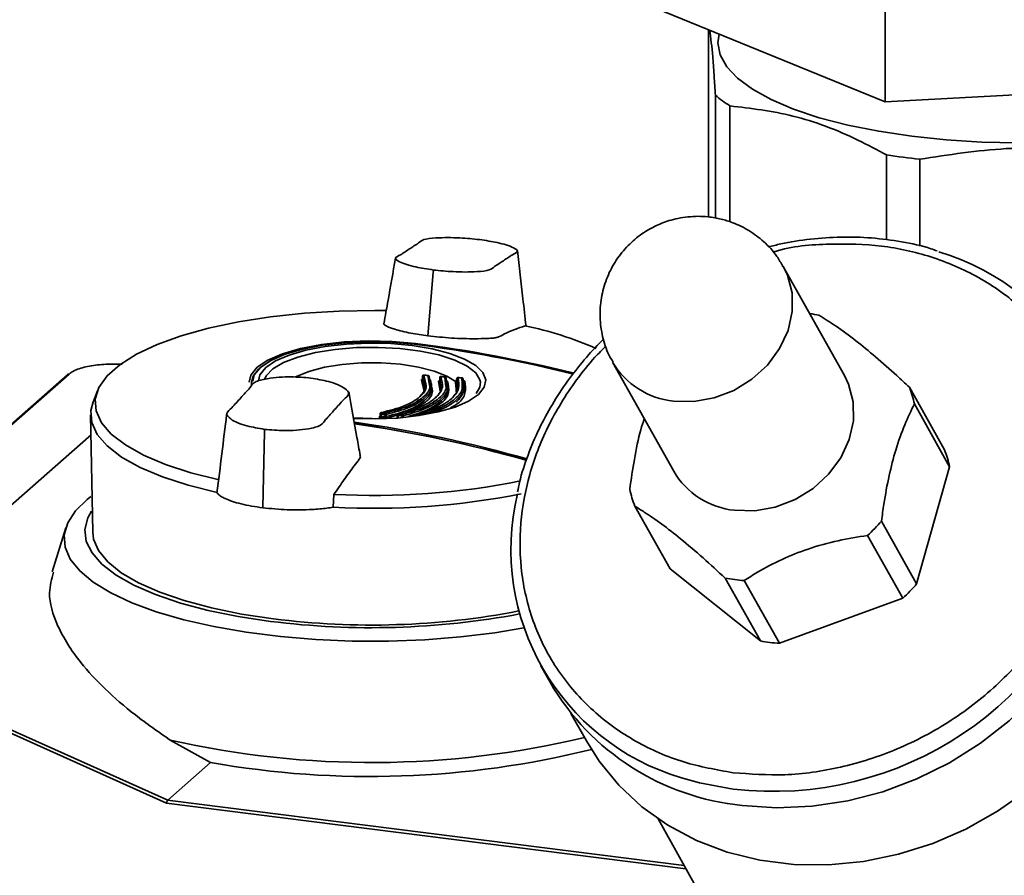
# Paper-space layout 'Blatt1' of a CAD drawing. Units: millimetres. Extents: x 0 to 5940, y 0 to 4200.
# Drawn here: x 4807 to 4874, y 1954 to 2013 of the extents above; entities that cross this region are included whole.
import ezdxf

# ---------------------------------------------------------------- set-up
doc = ezdxf.new("R2010")
doc.units = ezdxf.units.MM
doc.header["$LTSCALE"] = 10

psp = doc.layouts.new('Blatt1')

# ---------------------------------------------------------------- linework, layer by layer
at = {"color": 7, "linetype": 'Continuous', "lineweight": 35}
for p, q in [((4865.858, 2006.916), (4849.709, 2013.494)), ((4865.858, 2006.916), (4865.858, 2013.201)), ((4853.821, 1999.081), (4853.821, 2011.819)), ((4891.023, 2008.289), (4865.858, 2006.916)), ((4854.28, 2007.373), (4854.28, 1999.002)), ((4855.273, 2006.641), (4855.273, 1998.747)), ((4865.95, 2003.298), (4865.95, 1997.515)), ((4868.206, 2003.014), (4868.206, 1997.094)), ((4835.069, 1995.466), (4835.055, 1995.299)), ((4863.076, 1988.279), (4858.91, 1995.715)), ((4834.704, 1990.983), (4835.055, 1995.299)), ((4833.858, 1990.465), (4833.858, 1990.399)), ((4847.278, 1989.198), (4851.444, 1981.761)), ((4810.255, 1988.381), (4801.642, 1980.785)), ((4810.145, 1988.349), (4801.642, 1980.851)), ((4834.339, 1988.23), (4834.339, 1988.044)), ((4834.339, 1988.23), (4834.341, 1988.224)), ((4834.344, 1988.258), (4834.34, 1988.23)), ((4834.341, 1988.224), (4834.341, 1988.054)), ((4834.471, 1987.638), (4834.341, 1988.224)), ((4834.418, 1988.307), (4834.547, 1987.716)), ((4834.435, 1988.311), (4834.43, 1988.313)), ((4834.711, 1988.286), (4834.435, 1988.311)), ((4834.791, 1987.736), (4834.696, 1988.282)), ((4834.709, 1988.288), (4834.708, 1988.288)), ((4834.783, 1988.211), (4834.881, 1987.654)), ((4835.503, 1988.135), (4835.503, 1987.935)), ((4835.505, 1988.129), (4835.505, 1987.956)), ((4835.581, 1987.616), (4835.505, 1988.129)), ((4835.598, 1988.216), (4835.593, 1988.218)), ((4835.868, 1988.197), (4835.598, 1988.216)), ((4835.903, 1987.716), (4835.853, 1988.193)), ((4835.867, 1988.199), (4835.865, 1988.199)), ((4835.942, 1988.12), (4835.995, 1987.634)), ((4837.017, 1988.13), (4836.752, 1988.144)), ((4837.022, 1987.71), (4837.002, 1988.126)), ((4822.688, 1987.814), (4822.683, 1987.572)), ((4834.389, 1987.397), (4834.264, 1987.97)), ((4834.341, 1988.054), (4834.47, 1987.471)), ((4834.416, 1987.271), (4834.389, 1987.397)), ((4834.47, 1987.471), (4834.489, 1987.386)), ((4834.881, 1987.504), (4834.783, 1988.06)), ((4834.869, 1987.989), (4834.967, 1987.426)), ((4834.942, 1987.45), (4834.942, 1987.715)), ((4835.503, 1987.369), (4835.429, 1987.873)), ((4835.505, 1987.956), (4835.581, 1987.443)), ((4835.581, 1987.443), (4835.598, 1987.333)), ((4835.907, 1987.934), (4835.913, 1987.932)), ((4835.995, 1987.485), (4835.942, 1987.971)), ((4836.061, 1987.434), (4836.061, 1987.684)), ((4836.619, 1987.361), (4836.584, 1987.799)), ((4836.658, 1988.062), (4836.658, 1987.874)), ((4836.659, 1988.058), (4836.659, 1987.881)), ((4836.697, 1987.611), (4836.659, 1988.058)), ((4836.659, 1987.881), (4836.697, 1987.434)), ((4836.697, 1987.434), (4836.709, 1987.284)), ((4836.724, 1987.884), (4836.738, 1987.882)), ((4837.015, 1987.847), (4837.206, 1987.823)), ((4837.068, 1987.921), (4837.095, 1987.925)), ((4837.092, 1988.053), (4837.112, 1987.633)), ((4837.179, 1987.421), (4837.179, 1987.748)), ((4867.496, 1987.491), (4869.891, 1983.215)), ((4812.181, 1987.237), (4811.886, 1986.478)), ((4835.524, 1987.225), (4835.503, 1987.369)), ((4836.634, 1987.176), (4836.619, 1987.361)), ((4834.007, 1986.558), (4834.045, 1986.617)), ((4835.073, 1986.468), (4835.122, 1986.539)), ((4836.199, 1986.434), (4836.256, 1986.516)), ((4870.239, 1982.069), (4867.844, 1986.345)), ((4811.724, 1985.61), (4811.872, 1977.607)), ((4830.898, 1985.357), (4829.622, 1985.398)), ((4831.457, 1985.712), (4831.452, 1985.684)), ((4831.452, 1985.684), (4831.452, 1985.488)), ((4831.486, 1985.706), (4831.65, 1985.754)), ((4831.506, 1985.658), (4831.506, 1985.507)), ((4831.784, 1985.482), (4831.784, 1985.633)), ((4831.864, 1985.636), (4831.864, 1985.486)), ((4832.687, 1985.617), (4831.915, 1985.384)), ((4832.616, 1985.588), (4832.616, 1985.389)), ((4832.621, 1985.617), (4832.617, 1985.588)), ((4832.648, 1985.61), (4832.809, 1985.661)), ((4832.67, 1985.562), (4832.67, 1985.411)), ((4832.943, 1985.412), (4832.943, 1985.543)), ((4833.024, 1985.548), (4833.024, 1985.42)), ((4833.801, 1985.538), (4833.96, 1985.591)), ((4801.642, 1975.336), (4811.749, 1984.249)), ((4823.475, 1980.329), (4823.567, 1984.452)), ((4823.567, 1984.452), (4823.571, 1984.614)), ((4870.239, 1982.069), (4867.993, 1974.098)), ((4823.475, 1980.329), (4823.451, 1979.278)), ((4828.237, 1979.319), (4828.299, 1980.188)), ((4848.796, 1979.388), (4851.192, 1975.112)), ((4865.597, 1978.374), (4867.993, 1974.098)), ((4810.023, 1977.904), (4809.107, 1974.907)), ((4867.045, 1973.115), (4864.649, 1977.391)), ((4857.347, 1970.21), (4851.192, 1975.112)), ((4857.347, 1970.21), (4854.952, 1974.486)), ((4856.248, 1974.323), (4858.643, 1970.047)), ((4867.045, 1973.115), (4858.643, 1970.047)), ((4842.393, 1968.507), (4843.018, 1967.391)), ((4801.642, 1966.245), (4816.972, 1959.357)), ((4816.889, 1959.156), (4801.642, 1966.007)), ((4844.441, 1965.279), (4845.492, 1963.403)), ((4819.89, 1961.931), (4817.145, 1963.462)), ((4816.972, 1959.357), (4819.89, 1961.931)), ((4816.972, 1959.357), (4816.971, 1959.357)), ((4816.971, 1959.357), (4852.153, 1954.925)), ((4852.28, 1954.698), (4816.889, 1959.156)), ((4850.375, 1958.097), (4856.755, 1946.71))]:
    psp.add_line(p, q, dxfattribs=at)
at = {"color": 7, "linetype": 'Continuous', "lineweight": 35, "flags": 128}
for points in [[(4854.534, 2011.528), (4854.457, 2010.931), (4854.609, 2010.11), (4855.056, 2009.302), (4855.792, 2008.518), (4856.807, 2007.769), (4858.084, 2007.066), (4859.607, 2006.42), (4861.352, 2005.839), (4863.295, 2005.333), (4865.406, 2004.909), (4867.656, 2004.572), (4870.01, 2004.329), (4872.436, 2004.181), (4874.897, 2004.133)], [(4858.902, 1995.728), (4859.191, 1995.125), (4859.504, 1993.916), (4859.517, 1992.638), (4859.23, 1991.352), (4858.657, 1990.117), (4857.823, 1988.992), (4856.768, 1988.029), (4855.541, 1987.273), (4854.2, 1986.759), (4852.807, 1986.511), (4851.427, 1986.542)], [(4820.481, 1981.173), (4818.552, 1981.66), (4816.826, 1982.226), (4815.331, 1982.861), (4814.093, 1983.554), (4813.131, 1984.295), (4812.461, 1985.07), (4812.094, 1985.868), (4812.037, 1986.675), (4812.29, 1987.477), (4812.849, 1988.262), (4813.705, 1989.017), (4814.844, 1989.729), (4816.246, 1990.387), (4817.89, 1990.979), (4819.748, 1991.497), (4821.789, 1991.931), (4823.98, 1992.274), (4826.285, 1992.521), (4828.665, 1992.668), (4831.083, 1992.711), (4831.857, 1992.704)], [(4833.858, 1990.465), (4832.273, 1990.607), (4830.635, 1990.644), (4829.007, 1990.573), (4827.452, 1990.398), (4826.029, 1990.125), (4824.794, 1989.765), (4823.792, 1989.331), (4823.064, 1988.841), (4822.637, 1988.312), (4822.524, 1987.838)], [(4833.773, 1990.41), (4832.234, 1990.548), (4830.643, 1990.583), (4829.062, 1990.515), (4827.551, 1990.345), (4826.169, 1990.079), (4824.969, 1989.73), (4823.996, 1989.308), (4823.289, 1988.832), (4822.874, 1988.319), (4822.764, 1987.896)], [(4823.149, 1987.923), (4823.254, 1988.328), (4823.649, 1988.817), (4824.323, 1989.271), (4825.249, 1989.672), (4826.393, 1990.005), (4827.709, 1990.258), (4829.149, 1990.42), (4830.655, 1990.485), (4832.171, 1990.452), (4833.637, 1990.32)], [(4838.273, 1987.829), (4838.244, 1987.977), (4837.953, 1988.466), (4837.374, 1988.924), (4836.529, 1989.335), (4835.454, 1989.68), (4834.192, 1989.946), (4832.795, 1990.122), (4831.321, 1990.201), (4829.829, 1990.179), (4828.381, 1990.057), (4827.036, 1989.841), (4825.849, 1989.539), (4824.869, 1989.164), (4824.136, 1988.73), (4823.679, 1988.256), (4823.581, 1988.065)], [(4833.637, 1990.32), (4834.999, 1990.095), (4836.203, 1989.787), (4837.203, 1989.405), (4837.961, 1988.966), (4838.447, 1988.487), (4838.643, 1987.985), (4838.542, 1987.479), (4838.146, 1986.99), (4837.473, 1986.537), (4836.546, 1986.135), (4835.403, 1985.802), (4834.086, 1985.549), (4832.647, 1985.387), (4831.14, 1985.322), (4829.625, 1985.356), (4829.6, 1985.357)], [(4836.625, 1987.853), (4835.997, 1988.248), (4835.126, 1988.589), (4834.055, 1988.859), (4832.833, 1989.045), (4831.52, 1989.139), (4830.177, 1989.135), (4828.868, 1989.035), (4827.655, 1988.842), (4826.597, 1988.566), (4825.743, 1988.221), (4825.677, 1988.187)], [(4822.688, 1987.813), (4822.799, 1988.246), (4823.185, 1988.735)], [(4835.593, 1988.218), (4835.593, 1988.218), (4835.587, 1988.217), (4835.581, 1988.212)], [(4835.865, 1988.199), (4835.865, 1988.199), (4835.859, 1988.197), (4835.853, 1988.193)], [(4836.746, 1988.146), (4836.74, 1988.144), (4836.734, 1988.14)], [(4836.752, 1988.144), (4836.746, 1988.146), (4836.746, 1988.146)], [(4837.014, 1988.132), (4837.008, 1988.131), (4837.002, 1988.126)], [(4837.016, 1988.132), (4837.014, 1988.132), (4837.014, 1988.132)], [(4863.076, 1988.279), (4863.357, 1987.689), (4863.67, 1986.479), (4863.684, 1985.201), (4863.397, 1983.915), (4862.823, 1982.681), (4861.989, 1981.555), (4860.934, 1980.592), (4859.707, 1979.836), (4858.366, 1979.322), (4856.973, 1979.075), (4855.594, 1979.106)], [(4834.753, 1988.023), (4834.753, 1988.023), (4834.748, 1988.025)], [(4834.765, 1988.029), (4834.759, 1988.024), (4834.753, 1988.023)], [(4835.913, 1987.932), (4835.913, 1987.932), (4835.919, 1987.934), (4835.925, 1987.938)], [(4837.039, 1987.969), (4837.045, 1987.953), (4837.051, 1987.938), (4837.059, 1987.926), (4837.066, 1987.918), (4837.074, 1987.913), (4837.082, 1987.913), (4837.089, 1987.917), (4837.095, 1987.925)], [(4837.98, 1987.054), (4838.234, 1987.48), (4838.273, 1987.829)], [(4879.732, 1987.962), (4879.974, 1987.513), (4880.827, 1985.544), (4881.407, 1983.466), (4881.706, 1981.306), (4881.719, 1979.095), (4881.447, 1976.864), (4880.893, 1974.645), (4880.065, 1972.468), (4878.975, 1970.364), (4877.638, 1968.363), (4876.072, 1966.493), (4874.3, 1964.779), (4872.347, 1963.247), (4870.239, 1961.917), (4868.008, 1960.809), (4865.683, 1959.937), (4863.297, 1959.314), (4860.885, 1958.949), (4858.479, 1958.847), (4856.115, 1959.009)], [(4811.886, 1986.479), (4811.739, 1985.905), (4811.798, 1985.085), (4812.172, 1984.274), (4812.854, 1983.486), (4813.833, 1982.733), (4815.094, 1982.029), (4816.615, 1981.384), (4818.371, 1980.809), (4820.334, 1980.314)], [(4831.452, 1985.684), (4831.452, 1985.68), (4831.458, 1985.673), (4831.47, 1985.666), (4831.486, 1985.661), (4831.506, 1985.658)], [(4831.534, 1985.764), (4831.525, 1985.766), (4831.519, 1985.765)], [(4832.616, 1985.588), (4832.617, 1985.584), (4832.623, 1985.577), (4832.634, 1985.571), (4832.65, 1985.566), (4832.67, 1985.562)], [(4841.238, 1971.098), (4839.248, 1970.767), (4836.912, 1970.483), (4834.492, 1970.293), (4832.021, 1970.2), (4829.535, 1970.204), (4827.068, 1970.307), (4824.654, 1970.506), (4822.328, 1970.799), (4820.123, 1971.182), (4818.069, 1971.649), (4816.194, 1972.194), (4814.527, 1972.808), (4813.089, 1973.485), (4811.901, 1974.213), (4810.979, 1974.982), (4810.338, 1975.783), (4809.985, 1976.604), (4809.925, 1977.432), (4810.16, 1978.257), (4810.686, 1979.067), (4811.496, 1979.851), (4811.737, 1980.038)], [(4811.786, 1979.047), (4811.536, 1978.592), (4811.334, 1977.792), (4811.428, 1976.989), (4811.817, 1976.197), (4812.495, 1975.426), (4813.453, 1974.689), (4814.675, 1973.997), (4816.142, 1973.36), (4817.834, 1972.788), (4819.723, 1972.29), (4821.782, 1971.873), (4823.979, 1971.543)], [(4824.171, 1971.712), (4821.994, 1972.04), (4819.956, 1972.456), (4818.092, 1972.954), (4816.429, 1973.526), (4814.995, 1974.163), (4813.811, 1974.855), (4812.897, 1975.591), (4812.267, 1976.359), (4811.93, 1977.148), (4811.872, 1977.607)], [(4875.512, 1960.03), (4873.498, 1958.611), (4871.347, 1957.403), (4869.088, 1956.422), (4866.753, 1955.682), (4864.374, 1955.193), (4861.986, 1954.961), (4859.621, 1954.991), (4857.313, 1955.282), (4855.095, 1955.83), (4852.996, 1956.626), (4851.047, 1957.661), (4849.275, 1958.918), (4847.705, 1960.382), (4846.359, 1962.031), (4845.492, 1963.403)], [(4855.49, 1960.125), (4853.199, 1960.549), (4851.971, 1960.896)]]:
    psp.add_lwpolyline(points, dxfattribs=at)
at = {"color": 7, "linetype": 'Continuous', "lineweight": 35}
for centre, radius, start, end in [((4860.026, 2014.117), 8.859, 229.56564, 237.5488), ((4874.011, 2058.185), 55.476, 261.64505, 263.99344), ((4864.919, 1981.127), 16.23, 344.85791, 73.61135), ((4859.474, 1982.767), 9.805, 79.02913, 82.73138), ((4836.6, 1968.507), 23.635, 66.14351, 78.49299), ((4833.78, 1990.401), 0.0111, 39.68012, 125.9488), ((4822.123, 1898.311), 92.832, 76.03749, 82.79007), ((4822.355, 1899.505), 91.684, 75.97949, 82.79219), ((4851.966, 1991.954), 5.439, 210.57494, 264.31283), ((4810.235, 1988.245), 0.138, 81.62615, 130.87664), ((4834.429, 1988.22), 0.0877, 97.15213, 177.54668), ((4834.429, 1988.299), 0.0142, 87.70249, 144.45486), ((4839.965, 2048.936), 60.882, 264.77247, 265.03557), ((4834.708, 1988.274), 0.0142, 87.89565, 144.38171), ((4834.709, 1988.21), 0.0735, 0.65895, 100.18173), ((4835.591, 1988.126), 0.0865, 97.0425, 177.74397), ((4839.93, 2048.5), 60.445, 265.87338, 266.13245), ((4835.866, 1988.116), 0.0774, 27.19078, 99.31632), ((4835.87, 1988.121), 0.0714, 359.58362, 25.68364), ((4836.745, 1988.055), 0.0854, 97.11793, 177.92347), ((4839.904, 2048.068), 60.012, 266.97187, 267.228), ((4837.016, 1988.051), 0.0764, 1.35959, 100.46071), ((4834.254, 1988.057), 0.0877, 276.95873, 357.56125), ((4834.856, 1988.061), 0.0735, 180.66346, 280.23611), ((4835.418, 1987.959), 0.0865, 276.8288, 357.75134), ((4836.017, 1987.973), 0.0751, 181.064, 280.31055), ((4836.574, 1987.884), 0.0855, 276.883, 357.92504), ((4837.17, 1987.972), 0.0776, 182.81648, 296.50362), ((4860.344, 1984.693), 7.679, 12.41898, 21.36494), ((4831.358, 1985.49), 0.149, 323.14842, 6.6036), ((4837.205, 2047.514), 62.377, 264.73087, 264.98833), ((4831.653, 1985.675), 0.149, 143.20447, 186.6338), ((4837.06, 2046.364), 60.96, 264.77247, 265.03557), ((4837.227, 2047.543), 62.299, 264.73087, 264.98833), ((4837.081, 2046.393), 60.882, 264.77247, 265.03557), ((4831.638, 1985.464), 0.148, 323.21483, 6.89636), ((4831.931, 1985.651), 0.148, 143.27259, 186.93279), ((4831.814, 1985.858), 0.228, 262.64864, 282.78738), ((4831.757, 1985.647), 0.107, 354.17057, 58.90567), ((4831.97, 1985.475), 0.107, 174.19667, 238.96533), ((4832.814, 1985.582), 0.145, 143.48899, 187.88195), ((4837.025, 2045.927), 60.522, 265.87338, 266.13245), ((4832.687, 1985.64), 0.03, 71.50561, 109.8494), ((4837.047, 2045.957), 60.445, 265.87338, 266.13245), ((4833.086, 1985.564), 0.145, 143.55575, 188.17454), ((4832.972, 1985.766), 0.225, 262.57169, 283.49805), ((4832.92, 1985.557), 0.105, 354.68215, 61.79149), ((4833.955, 1985.518), 0.131, 143.0913, 182.6031), ((4833.842, 1985.566), 0.032, 74.10366, 108.58996), ((4837.021, 2045.525), 60.012, 266.97187, 267.228), ((4816.401, 1893.872), 92.201, 74.24668, 81.71212), ((4816.433, 1894.082), 91.886, 74.2381, 81.69708), ((4816.088, 1892.046), 93.948, 74.36736, 81.66249), ((4862.74, 1980.417), 7.679, 12.41898, 21.36494), ((4856.132, 1984.517), 5.438, 210.44469, 264.31555), ((4831.05, 2030.495), 50.383, 266.86987, 281.41051), ((4831.051, 2030.499), 51.258, 266.85302, 281.24118), ((4856.566, 1976.441), 16.21, 166.47337, 253.53199), ((4855.947, 1982.186), 7.679, 192.41898, 201.36494), ((4856.955, 1985.761), 11.369, 312.59123, 319.47673), ((4858.207, 1983.224), 23.258, 263.29124, 344.19177), ((4856.841, 1984.26), 9.955, 259.0574, 266.58108), ((4859.351, 1981.485), 11.369, 312.59123, 319.47673), ((4830.855, 2025.892), 54.782, 262.79, 280.61614), ((4830.854, 2024.332), 53.042, 262.76225, 280.91089), ((4859.237, 1979.984), 9.955, 259.0574, 266.58108), ((4857.772, 1976.021), 17.092, 210.32497, 264.43527), ((4830.866, 2024.057), 62.129, 257.24139, 283.48916), ((4830.773, 2023.565), 62.588, 259.98632, 283.92747)]:
    psp.add_arc(centre, radius, start, end, dxfattribs=at)
for points, knots in [([(4853.886, 2011.792), (4853.926, 2011.542), (4854.029, 2010.897), (4854.162, 2009.241), (4854.252, 2007.814), (4854.28, 2007.373)], [0, 0, 0, 0, 0.303968, 0.785197, 1, 1, 1, 1]), ([(4855.273, 2006.641), (4856.7, 2006.473), (4859.592, 2006.133), (4863.194, 2004.773), (4865.3, 2003.646), (4865.95, 2003.298)], [0, 0, 0, 0, 0.402788, 0.815694, 1, 1, 1, 1]), ([(4868.206, 2003.014), (4870.164, 2003.313), (4874.128, 2003.92), (4879.068, 2003.74), (4881.956, 2003.302), (4882.847, 2003.167)], [0, 0, 0, 0, 0.4027875, 0.815694, 1, 1, 1, 1]), ([(4853.094, 1999.123), (4852.635, 1999.097), (4851.969, 1999.059), (4850.983, 1998.797), (4850.1, 1998.448), (4849.111, 1997.848), (4848.19, 1997.031), (4847.408, 1996.017), (4846.825, 1994.849), (4846.478, 1993.577), (4846.384, 1992.25), (4846.568, 1990.933), (4846.883, 1989.893), (4847.217, 1989.357), (4847.315, 1989.198)], [0, 0, 0, 0, 0.098906, 0.1437, 0.220052, 0.303338, 0.392606, 0.484807, 0.578525, 0.673087, 0.768195, 0.863741, 0.959755, 1, 1, 1, 1]), ([(4858.874, 1995.711), (4858.749, 1995.942), (4858.406, 1996.571), (4857.617, 1997.403), (4856.594, 1998.178), (4855.596, 1998.665), (4854.655, 1998.956), (4853.858, 1999.099), (4853.327, 1999.116), (4853.094, 1999.123)], [0, 0, 0, 0, 0.111674, 0.304466, 0.481886, 0.656619, 0.774078, 0.900495, 1, 1, 1, 1]), ([(4838.225, 1997.538), (4837.781, 1997.581), (4836.8, 1997.678), (4835.446, 1997.685), (4834.301, 1997.559), (4834.098, 1997.31), (4833.748, 1997.107), (4833.455, 1996.904), (4833.135, 1996.705), (4832.854, 1996.493), (4832.355, 1996.281), (4832.808, 1995.953), (4833.745, 1995.672), (4834.656, 1995.53), (4835.069, 1995.466)], [0, 0, 0, 0, 0.101925, 0.224903, 0.29771, 0.370199, 0.436631, 0.5, 0.563368, 0.6298, 0.702289, 0.775095, 0.898074, 1, 1, 1, 1]), ([(4835.069, 1995.466), (4835.513, 1995.422), (4836.493, 1995.326), (4837.847, 1995.318), (4838.992, 1995.445), (4839.196, 1995.694), (4839.546, 1995.897), (4839.838, 1996.1), (4840.158, 1996.299), (4840.44, 1996.511), (4840.939, 1996.723), (4840.485, 1997.05), (4839.548, 1997.332), (4838.638, 1997.473), (4838.225, 1997.538)], [0, 0, 0, 0, 0.101926, 0.224905, 0.29771, 0.370199, 0.436632, 0.5, 0.563368, 0.629801, 0.70229, 0.775096, 0.898075, 1, 1, 1, 1]), ([(4869.391, 1996.767), (4869.249, 1996.818), (4868.474, 1997.097), (4866.977, 1997.407), (4864.929, 1997.683), (4862.845, 1997.741), (4860.775, 1997.594), (4859.121, 1997.353), (4858.175, 1997.107), (4857.896, 1997.034)], [0, 0, 0, 0, 0.040452, 0.2212233, 0.4011864, 0.5798485, 0.7562449, 0.928142, 1, 1, 1, 1]), ([(4841.383, 1991.647), (4841.312, 1992.268), (4841.118, 1993.975), (4840.929, 1995.695), (4840.809, 1996.79)], [0, 0, 0, 0, 0.363658, 1, 1, 1, 1]), ([(4858.209, 1996.686), (4858.233, 1996.694), (4859.49, 1997.1), (4862.017, 1997.282), (4865.619, 1997.204), (4869.064, 1996.437), (4871.75, 1995.28), (4873.746, 1994.012), (4875.622, 1992.501), (4877.602, 1990.235), (4879.249, 1987.058), (4880.099, 1983.624), (4880.17, 1980.155), (4879.55, 1976.769), (4878.284, 1973.464), (4876.669, 1970.809), (4875.027, 1968.784), (4873.134, 1966.84), (4870.405, 1964.701), (4866.726, 1962.75), (4862.872, 1961.523), (4859.068, 1960.969), (4856.659, 1961.149), (4855.49, 1961.236)], [0, 0, 0, 0, 0.001065, 0.05613, 0.108083, 0.160035, 0.2151, 0.243817, 0.272528, 0.331099, 0.38967, 0.447024, 0.502089, 0.554041, 0.605994, 0.661059, 0.689776, 0.718486, 0.777058, 0.835629, 0.892983, 0.948047, 1, 1, 1, 1]), ([(4832.49, 1996.265), (4832.323, 1995.313), (4832.062, 1993.817), (4831.793, 1992.334), (4831.695, 1991.796)], [0, 0, 0, 0, 0.636674, 1, 1, 1, 1]), ([(4861.34, 1992.393), (4861.716, 1992.157), (4862.48, 1991.677), (4863.792, 1990.713), (4865.206, 1989.557), (4866.443, 1988.466), (4867.211, 1987.754), (4867.496, 1987.491)], [0, 0, 0, 0, 0.223015, 0.452976, 0.659245, 0.873868, 1, 1, 1, 1]), ([(4831.707, 1991.794), (4831.72, 1991.776), (4831.802, 1991.653), (4832.389, 1991.431), (4833.421, 1991.166), (4834.303, 1991.04), (4834.704, 1990.983)], [0, 0, 0, 0, 0.06022, 0.392141, 0.723817, 1, 1, 1, 1]), ([(4834.704, 1990.983), (4835.234, 1990.927), (4836.292, 1990.815), (4837.709, 1990.776), (4838.626, 1990.803), (4839.151, 1990.825), (4839.625, 1990.922), (4839.927, 1991.161), (4840.628, 1991.418), (4841.086, 1991.584), (4841.315, 1991.667)], [0, 0, 0, 0, 0.157832, 0.315668, 0.402853, 0.452193, 0.486986, 0.625141, 0.81253, 1, 1, 1, 1]), ([(4846.665, 1990.755), (4846.628, 1990.72), (4846.154, 1990.278), (4845.319, 1989.33), (4844.175, 1987.89), (4843.144, 1986.315), (4842.236, 1984.635), (4841.495, 1982.862), (4841.012, 1981.424), (4840.848, 1980.577), (4840.805, 1980.353)], [0, 0, 0, 0, 0.0121227, 0.1550485, 0.3041966, 0.4582225, 0.6160949, 0.7771379, 0.9409176, 1, 1, 1, 1]), ([(4855.49, 1961.236), (4854.353, 1961.439), (4852.012, 1961.858), (4849.334, 1963.052), (4847.337, 1964.315), (4845.462, 1965.827), (4843.482, 1968.093), (4841.834, 1971.269), (4840.985, 1974.703), (4840.913, 1978.172), (4841.534, 1981.558), (4842.796, 1984.866), (4844.423, 1987.511), (4845.846, 1989.31), (4846.573, 1990.037), (4846.824, 1990.289)], [0, 0, 0, 0, 0.087037, 0.179288, 0.227398, 0.275498, 0.373623, 0.471748, 0.567834, 0.660085, 0.747123, 0.83416, 0.926411, 0.974521, 1, 1, 1, 1]), ([(4813.866, 1989.037), (4813.812, 1989.042), (4813.554, 1989.066), (4812.88, 1989.069), (4811.882, 1988.995), (4811.044, 1988.795), (4810.521, 1988.579), (4810.345, 1988.448), (4810.255, 1988.381)], [0, 0, 0, 0, 0.03753, 0.180413, 0.445789, 0.711164, 0.854047, 1, 1, 1, 1]), ([(4826.727, 1988.109), (4826.282, 1988.145), (4825.302, 1988.226), (4823.948, 1988.139), (4822.803, 1987.857), (4822.6, 1987.449), (4822.249, 1987.104), (4821.957, 1986.763), (4821.637, 1986.426), (4821.356, 1986.072), (4820.856, 1985.702), (4821.31, 1985.218), (4822.247, 1984.843), (4823.158, 1984.685), (4823.571, 1984.614)], [0, 0, 0, 0, 0.101926, 0.224905, 0.29771, 0.370199, 0.436632, 0.5, 0.563368, 0.629801, 0.70229, 0.775096, 0.898075, 1, 1, 1, 1]), ([(4823.571, 1984.614), (4824.015, 1984.577), (4824.995, 1984.497), (4826.349, 1984.583), (4827.494, 1984.865), (4827.698, 1985.273), (4828.048, 1985.618), (4828.34, 1985.959), (4828.66, 1986.296), (4828.941, 1986.65), (4829.441, 1987.021), (4828.987, 1987.504), (4828.05, 1987.88), (4827.139, 1988.037), (4826.727, 1988.109)], [0, 0, 0, 0, 0.101925, 0.224903, 0.29771, 0.370199, 0.436631, 0.5, 0.563368, 0.6298, 0.702289, 0.775095, 0.898074, 1, 1, 1, 1]), ([(4835.581, 1988.212), (4835.657, 1987.958), (4835.809, 1987.452), (4835.279, 1986.737), (4834.283, 1986.108), (4833.227, 1985.815), (4832.697, 1985.669)], [0, 0, 0, 0, 0.251014, 0.500294, 0.749422, 1, 1, 1, 1]), ([(4836.734, 1988.14), (4836.792, 1987.89), (4836.908, 1987.394), (4836.376, 1986.689), (4835.389, 1986.059), (4834.364, 1985.751), (4833.85, 1985.597)], [0, 0, 0, 0, 0.25141, 0.500691, 0.749394, 1, 1, 1, 1]), ([(4834.43, 1988.313), (4834.421, 1988.313), (4834.402, 1988.313), (4834.379, 1988.302), (4834.361, 1988.288), (4834.35, 1988.273), (4834.346, 1988.262), (4834.344, 1988.258)], [0, 0, 0, 0, 0.249195, 0.502561, 0.681018, 0.882952, 1, 1, 1, 1]), ([(4834.773, 1988.246), (4834.77, 1988.252), (4834.761, 1988.265), (4834.74, 1988.28), (4834.72, 1988.289), (4834.709, 1988.288), (4834.708, 1988.288)], [0, 0, 0, 0, 0.254961, 0.592267, 0.96617, 1, 1, 1, 1]), ([(4835.593, 1988.217), (4835.584, 1988.217), (4835.566, 1988.217), (4835.543, 1988.207), (4835.525, 1988.193), (4835.514, 1988.178), (4835.51, 1988.167), (4835.508, 1988.163)], [0, 0, 0, 0, 0.23801, 0.49515, 0.676266, 0.881208, 1, 1, 1, 1]), ([(4835.934, 1988.152), (4835.934, 1988.152), (4835.931, 1988.16), (4835.92, 1988.175), (4835.898, 1988.191), (4835.878, 1988.199), (4835.867, 1988.198), (4835.865, 1988.198)], [0, 0, 0, 0, 0.020751, 0.297968, 0.607564, 0.95075, 1, 1, 1, 1]), ([(4836.746, 1988.145), (4836.738, 1988.145), (4836.72, 1988.145), (4836.698, 1988.135), (4836.68, 1988.12), (4836.669, 1988.106), (4836.665, 1988.095), (4836.663, 1988.091)], [0, 0, 0, 0, 0.226522, 0.487539, 0.671386, 0.879417, 1, 1, 1, 1]), ([(4837.086, 1988.08), (4837.086, 1988.082), (4837.082, 1988.092), (4837.07, 1988.108), (4837.048, 1988.124), (4837.028, 1988.132), (4837.016, 1988.131), (4837.014, 1988.131)], [0, 0, 0, 0, 0.073185, 0.330781, 0.618465, 0.937361, 1, 1, 1, 1]), ([(4834.547, 1987.716), (4834.564, 1987.657), (4834.655, 1987.342), (4834.193, 1986.807), (4833.191, 1986.176), (4832.087, 1985.901), (4831.534, 1985.764)], [0, 0, 0, 0, 0.071668, 0.380159, 0.689407, 1, 1, 1, 1]), ([(4831.813, 1985.739), (4832.354, 1985.88), (4833.435, 1986.161), (4834.427, 1986.791), (4834.892, 1987.335), (4834.81, 1987.663), (4834.791, 1987.736)], [0, 0, 0, 0, 0.305768, 0.609758, 0.912987, 1, 1, 1, 1]), ([(4834.881, 1987.654), (4834.899, 1987.582), (4834.982, 1987.252), (4834.507, 1986.703), (4833.505, 1986.064), (4832.411, 1985.779), (4831.864, 1985.636)], [0, 0, 0, 0, 0.084906, 0.389911, 0.694917, 1, 1, 1, 1]), ([(4831.864, 1985.486), (4832.411, 1985.629), (4833.505, 1985.913), (4834.507, 1986.552), (4834.982, 1987.102), (4834.899, 1987.432), (4834.881, 1987.504)], [0, 0, 0, 0, 0.305083, 0.610089, 0.915094, 1, 1, 1, 1]), ([(4832.97, 1985.65), (4833.494, 1985.799), (4834.54, 1986.097), (4835.516, 1986.728), (4835.986, 1987.283), (4835.921, 1987.625), (4835.903, 1987.716)], [0, 0, 0, 0, 0.298939, 0.595419, 0.891325, 1, 1, 1, 1]), ([(4835.995, 1987.634), (4836.012, 1987.544), (4836.08, 1987.2), (4835.598, 1986.639), (4834.612, 1986), (4833.554, 1985.698), (4833.024, 1985.548)], [0, 0, 0, 0, 0.106251, 0.404153, 0.702054, 1, 1, 1, 1]), ([(4833.322, 1985.495), (4833.743, 1985.617), (4834.689, 1985.89), (4835.595, 1986.491), (4836.08, 1987.051), (4836.012, 1987.394), (4835.995, 1987.485)], [0, 0, 0, 0, 0.253463, 0.57024, 0.887016, 1, 1, 1, 1]), ([(4834.967, 1987.426), (4834.985, 1987.353), (4835.067, 1987.019), (4834.674, 1986.502), (4833.995, 1986.143), (4833.694, 1985.985)], [0, 0, 0, 0, 0.136257, 0.618112, 1, 1, 1, 1]), ([(4834.08, 1986.793), (4834.302, 1987.01), (4834.577, 1987.281), (4834.488, 1987.579), (4834.471, 1987.638)], [0, 0, 0, 0, 0.80549, 1, 1, 1, 1]), ([(4834.118, 1985.583), (4834.626, 1985.739), (4835.641, 1986.05), (4836.6, 1986.681), (4837.088, 1987.249), (4837.037, 1987.603), (4837.022, 1987.71)], [0, 0, 0, 0, 0.290756, 0.581659, 0.873423, 1, 1, 1, 1]), ([(4834.264, 1987.97), (4834.262, 1987.976), (4834.258, 1987.987), (4834.267, 1988.004), (4834.287, 1988.02), (4834.311, 1988.033), (4834.332, 1988.037), (4834.339, 1988.039)], [0, 0, 0, 0, 0.222174, 0.44373, 0.664123, 0.884644, 1, 1, 1, 1]), ([(4834.795, 1988.018), (4834.795, 1988.018), (4834.797, 1988.018), (4834.794, 1988.023), (4834.791, 1988.026)], [0, 0, 0, 0, 0.303082, 1, 1, 1, 1]), ([(4836.03, 1987.899), (4836.094, 1987.641), (4836.221, 1987.127), (4835.76, 1986.437), (4835.088, 1986.076), (4834.791, 1985.916)], [0, 0, 0, 0, 0.3601693, 0.7172465, 1, 1, 1, 1]), ([(4837.112, 1987.633), (4837.128, 1987.525), (4837.18, 1987.168), (4836.678, 1986.598), (4835.918, 1986.06), (4835.179, 1985.823), (4834.943, 1985.747)], [0, 0, 0, 0, 0.149571, 0.49387, 0.838168, 1, 1, 1, 1]), ([(4835.185, 1986.742), (4835.395, 1986.951), (4835.676, 1987.232), (4835.6, 1987.538), (4835.581, 1987.616)], [0, 0, 0, 0, 0.747511, 1, 1, 1, 1]), ([(4835.429, 1987.873), (4835.427, 1987.879), (4835.424, 1987.89), (4835.438, 1987.911), (4835.465, 1987.931), (4835.497, 1987.939), (4835.503, 1987.94)], [0, 0, 0, 0, 0.2274115, 0.4541891, 0.9018228, 1, 1, 1, 1]), ([(4835.616, 1988.009), (4835.605, 1988.009), (4835.587, 1988.008), (4835.558, 1988.002), (4835.534, 1987.994), (4835.516, 1987.983), (4835.506, 1987.973), (4835.502, 1987.964), (4835.504, 1987.958), (4835.505, 1987.956)], [0, 0, 0, 0, 0.1848492, 0.3228908, 0.4908994, 0.6386938, 0.7727725, 0.8931821, 1, 1, 1, 1]), ([(4837.204, 1987.902), (4837.244, 1987.626), (4837.324, 1987.074), (4836.933, 1986.468), (4836.399, 1986.166), (4836.225, 1986.067)], [0, 0, 0, 0, 0.403591, 0.804984, 1, 1, 1, 1]), ([(4836.273, 1986.684), (4836.481, 1986.894), (4836.777, 1987.193), (4836.715, 1987.515), (4836.697, 1987.611)], [0, 0, 0, 0, 0.7050542, 1, 1, 1, 1]), ([(4836.584, 1987.799), (4836.583, 1987.804), (4836.581, 1987.813), (4836.591, 1987.832), (4836.612, 1987.845), (4836.625, 1987.853)], [0, 0, 0, 0, 0.2743, 0.532176, 1, 1, 1, 1]), ([(4836.625, 1987.853), (4836.638, 1987.858), (4836.664, 1987.869), (4836.714, 1987.882), (4836.766, 1987.893), (4836.8, 1987.895), (4836.816, 1987.896)], [0, 0, 0, 0, 0.245139, 0.499118, 0.752409, 1, 1, 1, 1]), ([(4836.627, 1986.458), (4836.864, 1986.727), (4837.274, 1987.191), (4837.146, 1987.738), (4837.092, 1987.968)], [0, 0, 0, 0, 0.579174, 1, 1, 1, 1]), ([(4836.68, 1987.911), (4836.676, 1987.909), (4836.667, 1987.903), (4836.661, 1987.895), (4836.657, 1987.887), (4836.659, 1987.883), (4836.659, 1987.881)], [0, 0, 0, 0, 0.272279, 0.529549, 0.772033, 1, 1, 1, 1]), ([(4837.092, 1987.968), (4837.091, 1987.971), (4837.088, 1987.976), (4837.077, 1987.979), (4837.06, 1987.977), (4837.047, 1987.972), (4837.039, 1987.969)], [0, 0, 0, 0, 0.217152, 0.451602, 0.710722, 1, 1, 1, 1]), ([(4837.095, 1987.925), (4837.109, 1987.926), (4837.136, 1987.93), (4837.169, 1987.927), (4837.195, 1987.919), (4837.201, 1987.908), (4837.204, 1987.902)], [0, 0, 0, 0, 0.252295, 0.49954, 0.75343, 1, 1, 1, 1]), ([(4830.087, 1982.842), (4830.013, 1983.244), (4829.75, 1984.672), (4829.49, 1986.124), (4829.303, 1987.166)], [0, 0, 0, 0, 0.28204, 1, 1, 1, 1]), ([(4834.093, 1986.645), (4834.085, 1986.625), (4834.074, 1986.593), (4834.025, 1986.567), (4834.007, 1986.558)], [0, 0, 0, 0, 0.646362, 1, 1, 1, 1]), ([(4835.193, 1986.583), (4835.183, 1986.558), (4835.165, 1986.516), (4835.1, 1986.483), (4835.073, 1986.468)], [0, 0, 0, 0, 0.584778, 1, 1, 1, 1]), ([(4836.295, 1986.541), (4836.284, 1986.512), (4836.268, 1986.474), (4836.213, 1986.442), (4836.199, 1986.434)], [0, 0, 0, 0, 0.7562491, 1, 1, 1, 1]), ([(4867.844, 1986.345), (4867.619, 1985.889), (4867.163, 1984.964), (4866.573, 1983.305), (4866.097, 1981.458), (4865.792, 1979.804), (4865.65, 1978.76), (4865.597, 1978.374)], [0, 0, 0, 0, 0.223015, 0.452976, 0.659245, 0.873868, 1, 1, 1, 1]), ([(4820.986, 1985.635), (4820.879, 1984.737), (4820.665, 1982.94), (4820.442, 1981.167), (4820.33, 1980.28)], [0, 0, 0, 0, 0.499718, 1, 1, 1, 1]), ([(4831.477, 1985.401), (4831.463, 1985.402), (4831.436, 1985.405), (4831.404, 1985.414), (4831.382, 1985.424), (4831.367, 1985.439), (4831.374, 1985.456), (4831.404, 1985.47), (4831.427, 1985.476), (4831.439, 1985.478)], [0, 0, 0, 0, 0.12578, 0.251228, 0.376075, 0.500929, 0.748471, 0.873866, 1, 1, 1, 1]), ([(4831.453, 1985.521), (4831.451, 1985.51), (4831.449, 1985.494), (4831.451, 1985.487), (4831.452, 1985.484)], [0, 0, 0, 0, 0.656418, 1, 1, 1, 1]), ([(4831.519, 1985.765), (4831.518, 1985.765), (4831.507, 1985.764), (4831.492, 1985.756), (4831.474, 1985.741), (4831.463, 1985.727), (4831.458, 1985.716), (4831.457, 1985.712)], [0, 0, 0, 0, 0.038825, 0.363182, 0.591642, 0.850156, 1, 1, 1, 1]), ([(4831.784, 1985.482), (4831.791, 1985.482), (4831.805, 1985.481), (4831.826, 1985.482), (4831.846, 1985.483), (4831.858, 1985.485), (4831.864, 1985.486)], [0, 0, 0, 0, 0.251682, 0.502041, 0.751379, 1, 1, 1, 1]), ([(4832.681, 1985.669), (4832.681, 1985.669), (4832.671, 1985.669), (4832.656, 1985.66), (4832.638, 1985.646), (4832.627, 1985.631), (4832.623, 1985.621), (4832.621, 1985.617)], [0, 0, 0, 0, 0.014974, 0.34738, 0.581509, 0.846438, 1, 1, 1, 1]), ([(4833.834, 1985.597), (4833.825, 1985.594), (4833.811, 1985.589), (4833.793, 1985.574), (4833.782, 1985.559), (4833.777, 1985.549), (4833.776, 1985.545)], [0, 0, 0, 0, 0.327994, 0.569078, 0.841876, 1, 1, 1, 1]), ([(4831.915, 1985.384), (4831.903, 1985.381), (4831.879, 1985.377), (4831.839, 1985.374), (4831.797, 1985.373), (4831.77, 1985.375), (4831.756, 1985.375)], [0, 0, 0, 0, 0.258581, 0.501578, 0.743059, 1, 1, 1, 1]), ([(4848.448, 1980.535), (4848.546, 1981.216), (4848.744, 1982.6), (4849.085, 1984.248), (4849.356, 1985.099), (4849.435, 1985.347)], [0, 0, 0, 0, 0.407416, 0.827521, 1, 1, 1, 1]), ([(4828.299, 1980.188), (4828.531, 1980.524), (4828.989, 1981.189), (4829.558, 1981.983), (4829.962, 1982.481), (4830.123, 1982.724), (4830.084, 1982.808), (4830.07, 1982.838)], [0, 0, 0, 0, 0.366552, 0.722984, 0.90222, 0.965752, 1, 1, 1, 1]), ([(4823.451, 1979.278), (4823.193, 1979.314), (4822.669, 1979.387), (4821.972, 1979.536), (4821.357, 1979.71), (4820.916, 1979.881), (4820.614, 1980.041), (4820.46, 1980.156), (4820.365, 1980.248), (4820.344, 1980.292), (4820.334, 1980.314)], [0, 0, 0, 0, 0.166126, 0.337019, 0.503161, 0.674313, 0.784022, 0.895414, 0.947474, 1, 1, 1, 1]), ([(4854.952, 1974.486), (4854.448, 1974.95), (4853.425, 1975.894), (4851.949, 1977.149), (4850.593, 1978.2), (4849.572, 1978.908), (4849.006, 1979.259), (4848.796, 1979.388)], [0, 0, 0, 0, 0.223015, 0.452976, 0.659245, 0.873868, 1, 1, 1, 1]), ([(4823.451, 1979.278), (4824.004, 1979.223), (4825.112, 1979.114), (4826.64, 1979.136), (4827.674, 1979.222), (4828.1, 1979.295), (4828.237, 1979.319)], [0, 0, 0, 0, 0.336847, 0.673902, 0.895241, 1, 1, 1, 1]), ([(4864.649, 1977.391), (4863.985, 1977.286), (4862.636, 1977.072), (4860.652, 1976.523), (4858.791, 1975.78), (4857.357, 1975.025), (4856.547, 1974.512), (4856.248, 1974.323)], [0, 0, 0, 0, 0.223015, 0.452976, 0.659245, 0.873868, 1, 1, 1, 1]), ([(4817.145, 1963.462), (4816.33, 1964.027), (4814.689, 1965.164), (4812.653, 1966.942), (4810.754, 1968.988), (4809.368, 1971.218), (4808.753, 1973.315), (4809.068, 1974.426), (4809.197, 1974.881)], [0, 0, 0, 0, 0.146344, 0.294828, 0.443818, 0.654377, 0.858556, 1, 1, 1, 1]), ([(4816.889, 1959.156), (4816.893, 1959.177), (4816.901, 1959.219), (4816.923, 1959.281), (4816.948, 1959.332), (4816.964, 1959.349), (4816.971, 1959.357)], [0, 0, 0, 0, 0.246799, 0.5131063, 0.7657081, 1, 1, 1, 1])]:
    psp.add_open_spline(points, degree=3, knots=knots, dxfattribs=at)
for points in [[(4834.452, 1988.105), (4834.445, 1988.105), (4834.43, 1988.105), (4834.407, 1988.102), (4834.386, 1988.097), (4834.367, 1988.091), (4834.352, 1988.083), (4834.342, 1988.073), (4834.338, 1988.064), (4834.34, 1988.057), (4834.341, 1988.054)], [(4831.486, 1985.536), (4831.481, 1985.535), (4831.469, 1985.534), (4831.458, 1985.53), (4831.452, 1985.525), (4831.451, 1985.52), (4831.457, 1985.515), (4831.469, 1985.511), (4831.485, 1985.508), (4831.499, 1985.507), (4831.506, 1985.507)]]:
    psp.add_open_spline(points, degree=3, dxfattribs=at)

doc.saveas('drawing.dxf')
